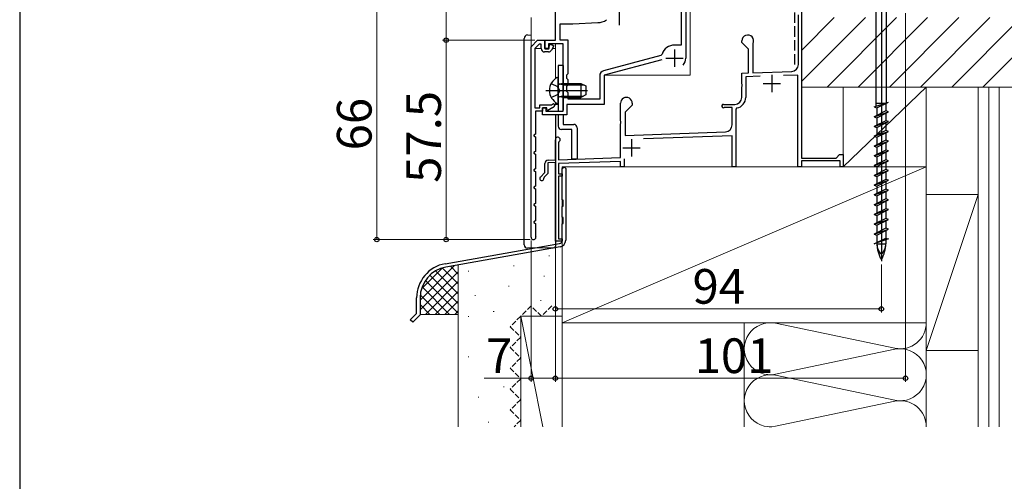
# Model space of a CAD drawing. Extents: x 0 to 1050, y 0 to 1572.
# Drawn here: x 0 to 284, y 669 to 802 of the extents above; entities that cross this region are included whole.
import ezdxf

# ---------------------------------------------------------------- set-up
doc = ezdxf.new("R2010")
doc.units = 0
doc.linetypes.add('YHIDDEN_1', pattern=[4, 3, -1])
for name, color, linetype, lineweight in [('YKK_11', 7, 'CONTINUOUS', 30), ('YKK_11E', 7, 'CONTINUOUS', 13), ('YKK_12', 2, 'CONTINUOUS', 13), ('YKK_13', 4, 'CONTINUOUS', 30), ('YKK_D', 6, 'CONTINUOUS', 13), ('YSS_K', 3, 'CONTINUOUS', 13), ('YSS_KE', 3, 'CONTINUOUS', 30)]:
    doc.layers.add(name, color=color, linetype=linetype, lineweight=lineweight)
doc.layers.add('YKK_ZWAK', color=7, linetype='CONTINUOUS')
doc.styles.add('text-b', font='txt')

msp = doc.modelspace()

# ---------------------------------------------------------------- linework, layer by layer
at = {"layer": 'YKK_11', "color": 211, "linetype": 'ByBlock', "lineweight": -2, "ltscale": 0.5}
for p, q in [((154.5, 796.5), (154.5, 811.3)), ((190.8, 805.54), (190.8, 795.1)), ((192.1, 805.01), (192.1, 791.3)), ((155.9, 796.5), (155.9, 801.2)), ((155.9, 801.2), (159.53, 801.2)), ((159.53, 801.2), (166.77, 801.58)), ((151.5, 794.1), (151.5, 796.5)), ((151.5, 796.5), (154.5, 796.5)), ((156.8, 795.5), (152.5, 795.5)), ((152.5, 795.5), (152.5, 794.1)), ((158.2, 796.5), (155.9, 796.5)), ((156.8, 776), (156.8, 795.5)), ((158.2, 786.9), (158.2, 796.5)), ((152.5, 794.1), (151.5, 794.1)), ((185.28, 792.45), (184.93, 792.12)), ((190.8, 795.1), (188.9, 795.1)), ((184.93, 792.12), (168.41, 787.7)), ((185.19, 790.85), (168.6, 786.4)), ((157.8, 786.5), (158.2, 786.9)), ((157.8, 785.5), (157.8, 786.5)), ((158.2, 785.1), (157.8, 785.5)), ((158.2, 783.6), (158.2, 785.1)), ((167.3, 786.25), (167.3, 779.5)), ((168.6, 786.4), (168.6, 778)), ((157.8, 783.2), (158.2, 783.6)), ((157.8, 781.7), (157.8, 783.2)), ((158.2, 781.3), (157.8, 781.7)), ((158.2, 779.5), (158.2, 781.3)), ((167.3, 779.5), (158.2, 779.5)), ((150.8, 775), (150.8, 777)), ((150.8, 777), (151.8, 777)), ((151.8, 777), (151.8, 776)), ((151.8, 776), (156.8, 776)), ((168.6, 778), (157.8, 778)), ((157.8, 778), (157.8, 775)), ((157.8, 775), (150.8, 775))]:
    msp.add_line(p, q, dxfattribs=at)
at = {"layer": 'YKK_11', "color": 211, "ltscale": 0.5}
for p, q in [((172.9, 805.8), (172.9, 800.8)), ((188.9, 793.8), (188.9, 788.8)), ((186.4, 791.3), (191.4, 791.3))]:
    msp.add_line(p, q, dxfattribs=at)
at = {"layer": 'YKK_11', "color": 4, "linetype": 'ByBlock', "lineweight": -2, "ltscale": 0.5}
for p, q in [((224.6, 789.5), (224.6, 803.8)), ((225.5, 805), (225.5, 762.5)), ((208.3, 795.8), (208.3, 796.3)), ((210.2, 793.9), (208.3, 795.8)), ((211.53, 795.56), (211.5, 795.43)), ((211.5, 795.43), (211.5, 787.11)), ((210.2, 787.07), (210.2, 793.9)), ((208.3, 787), (210.2, 787.07)), ((208.3, 783.96), (208.3, 787)), ((211.5, 787.11), (222.67, 787.5)), ((208.42, 783.77), (208.3, 783.96)), ((213.54, 786.08), (209.4, 785.94)), ((209.4, 785.94), (209.4, 780)), ((224.4, 786.46), (220.27, 786.32)), ((224.4, 760), (224.4, 786.46)), ((208.3, 783.04), (208.42, 783.22)), ((208.3, 780), (208.3, 783.04)), ((208.42, 783.22), (208.42, 783.77)), ((173.3, 773.26), (173.3, 778.3)), ((176.7, 778.3), (176.7, 777.8)), ((176.7, 777.8), (174.6, 775.7)), ((174.6, 775.7), (174.6, 769.05)), ((203, 778), (206.3, 778)), ((203.39, 777.1), (203.24, 777.06)), ((205.5, 777.1), (203.39, 777.1)), ((205.5, 772.06), (205.5, 777.1)), ((206.85, 776.95), (206.6, 776.65)), ((206.6, 776.65), (206.6, 760)), ((173.42, 773.07), (173.3, 773.26)), ((173.3, 772.34), (173.42, 772.53)), ((173.42, 772.53), (173.42, 773.07)), ((173.3, 762.66), (173.3, 772.34)), ((174.6, 769.05), (203.57, 770.06)), ((154.5, 762), (154.5, 767.8)), ((155.55, 767.19), (155.4, 766.93)), ((155.4, 766.93), (155.4, 762.03)), ((205.5, 768.92), (179.96, 768.03)), ((205.5, 760), (205.5, 768.92)), ((154.5, 761.2), (152.3, 761.12)), ((152.3, 761.12), (152.3, 758.02)), ((152.47, 761.93), (154.5, 762)), ((154.5, 738.5), (154.5, 761.2)), ((155.4, 762.03), (173.3, 762.66)), ((173.3, 761.56), (155.4, 760.93)), ((173.3, 760), (173.3, 761.56)), ((174.4, 762.28), (174.4, 760)), ((225.5, 762.5), (235.5, 762.5)), ((236.7, 761.7), (225.5, 761.7)), ((225.5, 761.7), (225.5, 760)), ((235.5, 762.5), (236.5, 763.5)), ((236.5, 763.5), (237.5, 763.5)), ((236.7, 760), (236.7, 761.7)), ((237.5, 763.5), (237.5, 760)), ((150.18, 757.02), (151.5, 758.35)), ((151.5, 758.35), (151.5, 760.93)), ((155.4, 760.93), (155.4, 758)), ((174.4, 760), (173.3, 760)), ((206.6, 760), (205.5, 760)), ((225.5, 760), (224.4, 760)), ((237.5, 760), (236.7, 760)), ((151.27, 756.99), (151.19, 756.72)), ((152.3, 758.02), (151.27, 756.99)), ((155.4, 758), (156.5, 758)), ((156.5, 757.3), (155.4, 757.3)), ((155.4, 757.3), (155.4, 739.2)), ((156.5, 758), (156.5, 757.3)), ((156.5, 738.5), (154.5, 738.5)), ((155.4, 739.2), (156.5, 739.2)), ((156.5, 739.2), (156.5, 738.5))]:
    msp.add_line(p, q, dxfattribs=at)
at = {"layer": 'YKK_11', "color": 1, "linetype": 'ByBlock', "lineweight": -2}
for p, q in [((147.5, 794.6), (149.4, 796.5)), ((149.86, 795.4), (148.6, 794.14)), ((149.4, 796.5), (151.5, 796.5)), ((150.4, 795.4), (149.86, 795.4)), ((150.4, 794.1), (150.4, 795.4)), ((151.5, 796.5), (151.5, 794)), ((152.69, 794.79), (153.06, 795.43)), ((153.06, 795.43), (154.1, 794.83)), ((147.5, 739.7), (147.5, 794.6)), ((148.6, 794.14), (148.6, 777)), ((152.52, 793.1), (151.4, 793.1)), ((151.5, 794), (152.58, 794)), ((152.58, 794), (152.69, 794.19)), ((152.69, 794.49), (152.69, 794.79)), ((152.69, 794.19), (152.69, 794.49)), ((154.1, 794.83), (153.39, 793.6)), ((153.4, 777.9), (153.99, 778.24)), ((153.99, 778.24), (154.43, 777.88)), ((148.6, 777), (150, 777)), ((150.8, 776), (148.8, 776)), ((148.8, 776), (148.8, 769.4)), ((150, 777), (150, 777.9)), ((150, 777.9), (153.4, 777.9)), ((152, 777), (150.8, 777)), ((150.8, 777), (150.8, 776)), ((152, 776.4), (152, 777)), ((152.3, 776.22), (152, 776.4)), ((153.75, 777.06), (152.3, 776.22)), ((148.8, 769.4), (148.3, 769.12)), ((148.3, 769.12), (148.3, 768.88)), ((148.3, 768.88), (148.8, 768.6)), ((148.8, 768.6), (148.8, 764.4)), ((148.8, 764.4), (148.3, 764.12)), ((148.3, 764.12), (148.3, 763.88)), ((148.3, 763.88), (148.8, 763.6)), ((148.8, 763.6), (148.8, 759.4)), ((148.8, 759.4), (148.3, 759.12)), ((148.3, 759.12), (148.3, 758.88)), ((148.3, 758.88), (148.8, 758.6)), ((148.8, 758.6), (148.8, 754.4)), ((148.8, 754.4), (148.3, 754.12)), ((148.3, 754.12), (148.3, 753.88)), ((148.3, 753.88), (148.8, 753.6)), ((148.8, 753.6), (148.8, 749.4)), ((148.8, 749.4), (148.3, 749.12)), ((148.3, 749.12), (148.3, 748.88)), ((148.3, 748.88), (148.8, 748.6)), ((148.8, 748.6), (148.8, 744.4)), ((148.8, 744.4), (148.3, 744.12)), ((148.3, 744.12), (148.3, 743.88)), ((148.3, 743.88), (148.8, 743.6)), ((148.8, 743.6), (148.8, 740.14)), ((148.8, 740.14), (148.83, 740.01))]:
    msp.add_line(p, q, dxfattribs=at)
at = {"layer": 'YKK_11', "color": 4, "ltscale": 0.5}
for p, q in [((214.4, 784), (219.4, 784)), ((216.9, 786.5), (216.9, 781.5)), ((176.5, 768), (176.5, 763)), ((174, 765.5), (179, 765.5))]:
    msp.add_line(p, q, dxfattribs=at)
at = {"layer": 'YKK_11', "color": 211, "linetype": 'ByBlock', "lineweight": -2, "ltscale": 0.5}
for centre, radius, start, end in [((166.49, 806.87), 5.3, 273, 300.992), ((188.9, 791.3), 3.8, 90, 162.3324), ((188.9, 791.3), 3.2, 321.6335, 360), ((168.8, 786.25), 1.5, 105, 180)]:
    msp.add_arc(centre, radius, start, end, dxfattribs=at)
at = {"layer": 'YKK_11', "color": 4, "linetype": 'ByBlock', "lineweight": -2, "ltscale": 0.5}
for centre, radius, start, end in [((210, 796.3), 1.7, 334.1591, 180), ((222.6, 789.5), 2, 271.9979, 0), ((175, 778.3), 1.7, 0, 180.0005), ((206.3, 780), 2, 270, 0), ((206.3, 780), 3.1, 280.164, 0), ((203, 777.5), 0.5, 90, 298.955), ((203.5, 772.06), 2, 272, 0), ((155.2, 767.8), 0.7, 300.0001, 180), ((152.5, 760.93), 1, 91.9999, 180), ((150.6, 756.6), 0.6, 135, 11.2495)]:
    msp.add_arc(centre, radius, start, end, dxfattribs=at)
at = {"layer": 'YKK_11', "color": 1, "linetype": 'ByBlock', "lineweight": -2}
for centre, radius, start, end in [((151.4, 794.1), 1, 180, 270), ((152.52, 794.1), 1, 270, 330), ((153, 778.36), 1.5, 300, 341.4096), ((148.2, 739.7), 0.7, 180, 25.8419)]:
    msp.add_arc(centre, radius, start, end, dxfattribs=at)
at = {"layer": 'YKK_11E', "linetype": 'ByBlock', "lineweight": -2, "ltscale": 0.5}
for p, q in [((156.5, 759.5), (157, 760)), ((156.5, 750.5), (156.5, 759.5)), ((157, 760), (157.5, 759.5)), ((157.5, 759.5), (157.5, 745)), ((156.8, 750.33), (156.5, 750.5)), ((156.8, 748.67), (156.8, 750.33)), ((156.5, 748.5), (156.8, 748.67)), ((156.5, 745.5), (156.5, 748.5)), ((156.8, 745.33), (156.5, 745.5)), ((156.8, 743.67), (156.8, 745.33)), ((157.5, 745), (157.5, 738.84)), ((156.5, 743.5), (156.8, 743.67)), ((156.5, 738.84), (156.5, 743.5)), ((122.76, 732.05), (155.67, 737.85)), ((155.85, 736.87), (122.94, 731.07)), ((114.5, 717.71), (114.5, 722.2)), ((115.5, 722.2), (115.5, 717.29)), ((112.65, 715.85), (114.5, 717.71)), ((113.35, 715.15), (112.65, 715.85)), ((115.5, 717.29), (113.35, 715.15))]:
    msp.add_line(p, q, dxfattribs=at)
for centre, radius, start, end in [((155.5, 738.84), 1, 280.0199, 0.0159), ((155.5, 738.84), 2, 279.9997, 359.9998), ((124.5, 722.2), 10, 99.9998, 180), ((124.5, 722.2), 9, 100, 180.0001)]:
    msp.add_arc(centre, radius, start, end, dxfattribs=at)
at = {"layer": 'YKK_12'}
for p, q in [((193.4, 805), (193.4, 786.4)), ((147.5, 794.39), (147.5, 803)), ((154.5, 785.37), (154.5, 795.5)), ((150.4, 794.1), (148.61, 794.1)), ((151.58, 794.1), (152.63, 794.1)), ((153.68, 794.1), (154.5, 794.1)), ((168.6, 778), (168.6, 786.4)), ((168.6, 786.4), (193.4, 786.4)), ((154.5, 778.63), (154.5, 778)), ((154.5, 778), (155.3, 778)), ((158.1, 778), (168.6, 778))]:
    msp.add_line(p, q, dxfattribs=at)
at = {"layer": 'YKK_13', "ltscale": 0.5}
for p, q in [((248.53, 809.93), (248.53, 732.79)), ((247.06, 777.45), (247.06, 805.09)), ((250.01, 778.44), (250.01, 805.09)), ((153.33, 784.05), (155.15, 783.14)), ((155.3, 778.4), (155.3, 785.6)), ((156.7, 783.62), (155.69, 783.86)), ((156.7, 784), (155.89, 783.86)), ((156.7, 784), (156.7, 780)), ((156.7, 784), (161.9, 784)), ((161.9, 784), (161.9, 780)), ((161.9, 784), (163.3, 783.3)), ((151.8, 782), (163.79, 782)), ((155.76, 782), (155.15, 783.14)), ((155.76, 782), (155.15, 780.85)), ((156.7, 783.62), (162.66, 783.62)), ((163.3, 783.3), (163.3, 780.7)), ((153.33, 779.95), (155.15, 780.85)), ((156.7, 780.38), (155.69, 780.14)), ((156.7, 780), (155.89, 780.14)), ((156.7, 780.38), (162.66, 780.38)), ((156.7, 780), (161.9, 780)), ((163.3, 780.7), (161.9, 780)), ((246.43, 777.24), (250.63, 778.65)), ((250.01, 778.26), (247.08, 778.26)), ((247.26, 776.96), (250.63, 778.65)), ((249.81, 778.24), (249.81, 776.11)), ((250.01, 778.34), (250.01, 778.26)), ((246.43, 777.24), (247.26, 776.96)), ((249.81, 776.11), (246.43, 774.42)), ((246.43, 774.42), (250.63, 775.83)), ((247.26, 776.96), (247.26, 774.83)), ((247.26, 774.14), (250.63, 775.83)), ((250.63, 775.83), (249.81, 776.11)), ((249.81, 775.42), (249.81, 773.29)), ((246.43, 774.42), (247.26, 774.14)), ((249.81, 773.29), (246.43, 771.6)), ((246.43, 771.6), (250.63, 773.01)), ((247.26, 774.14), (247.26, 772.01)), ((247.26, 771.32), (250.63, 773.01)), ((250.63, 773.01), (249.81, 773.29)), ((249.81, 772.6), (249.81, 770.47)), ((246.43, 771.6), (247.26, 771.32)), ((249.81, 770.47), (246.43, 768.78)), ((246.43, 768.78), (250.63, 770.19)), ((247.26, 771.32), (247.26, 769.19)), ((247.26, 768.5), (250.63, 770.19)), ((250.63, 770.19), (249.81, 770.47)), ((249.81, 769.78), (249.81, 767.65)), ((246.43, 768.78), (247.26, 768.5)), ((249.81, 767.65), (246.43, 765.96)), ((246.43, 765.96), (250.63, 767.37)), ((247.26, 768.5), (247.26, 766.37)), ((247.26, 765.68), (250.63, 767.37)), ((250.63, 767.37), (249.81, 767.65)), ((249.81, 766.96), (249.81, 764.83)), ((246.43, 765.96), (247.26, 765.68)), ((249.81, 764.83), (246.43, 763.14)), ((246.43, 763.14), (250.63, 764.55)), ((247.26, 765.68), (247.26, 763.55)), ((247.26, 762.86), (250.63, 764.55)), ((250.63, 764.55), (249.81, 764.83)), ((249.81, 764.14), (249.81, 762.01)), ((246.43, 763.14), (247.26, 762.86)), ((249.81, 762.01), (246.43, 760.32)), ((246.43, 760.32), (250.63, 761.73)), ((247.26, 762.86), (247.26, 760.73)), ((247.26, 760.04), (250.63, 761.73)), ((250.63, 761.73), (249.81, 762.01)), ((249.81, 761.32), (249.81, 759.19)), ((246.43, 760.32), (247.26, 760.04)), ((249.81, 759.19), (246.43, 757.5)), ((246.43, 757.5), (250.63, 758.91)), ((247.26, 760.04), (247.26, 757.91)), ((247.26, 757.22), (250.63, 758.91)), ((250.63, 758.91), (249.81, 759.19)), ((249.81, 758.5), (249.81, 756.37)), ((246.43, 757.5), (247.26, 757.22)), ((249.81, 756.37), (246.43, 754.68)), ((246.43, 754.68), (250.63, 756.09)), ((247.26, 757.22), (247.26, 755.09)), ((247.26, 754.4), (250.63, 756.09)), ((250.63, 756.09), (249.81, 756.37)), ((249.81, 755.68), (249.81, 753.55)), ((246.43, 754.68), (247.26, 754.4)), ((249.81, 753.55), (246.43, 751.86)), ((246.43, 751.86), (250.63, 753.27)), ((247.26, 754.4), (247.26, 752.27)), ((247.26, 751.58), (250.63, 753.27)), ((250.63, 753.27), (249.81, 753.55)), ((249.81, 752.86), (249.81, 750.73)), ((246.43, 751.86), (247.26, 751.58)), ((249.81, 750.73), (246.43, 749.04)), ((246.43, 749.04), (250.63, 750.45)), ((247.26, 751.58), (247.26, 749.45)), ((247.26, 748.76), (250.63, 750.45)), ((250.63, 750.45), (249.81, 750.73)), ((249.81, 750.04), (249.81, 747.91)), ((246.43, 749.04), (247.26, 748.76)), ((249.81, 747.91), (246.43, 746.22)), ((246.43, 746.22), (250.63, 747.63)), ((247.26, 748.76), (247.26, 746.63)), ((247.26, 745.94), (250.63, 747.63)), ((250.63, 747.63), (249.81, 747.91)), ((249.81, 747.22), (249.81, 745.09)), ((246.43, 746.22), (247.26, 745.94)), ((249.81, 745.09), (246.43, 743.4)), ((246.43, 743.4), (250.63, 744.81)), ((247.26, 745.94), (247.26, 743.81)), ((247.26, 743.12), (250.63, 744.81)), ((250.63, 744.81), (249.81, 745.09)), ((249.81, 744.4), (249.81, 742.27)), ((246.43, 743.4), (247.26, 743.12)), ((249.81, 742.27), (246.43, 740.58)), ((246.43, 740.58), (250.63, 741.99)), ((247.26, 743.12), (247.26, 740.99)), ((247.26, 740.3), (250.63, 741.99)), ((250.63, 741.99), (249.81, 742.27)), ((249.81, 741.58), (249.81, 739.45)), ((246.43, 740.58), (247.26, 740.3)), ((246.43, 737.76), (249.81, 739.45)), ((250.63, 739.17), (246.43, 737.76)), ((247.26, 740.3), (247.26, 738.17)), ((249.81, 739.45), (250.63, 739.17)), ((249.81, 738.89), (249.81, 737.76)), ((247.26, 738.04), (247.26, 737.76)), ((247.26, 737.76), (249.81, 737.76))]:
    msp.add_line(p, q, dxfattribs=at)
at = {"layer": 'YKK_13'}
for p, q in [((145.5, 737.5), (145.5, 797)), ((146.5, 798), (147.5, 797.95)), ((146.5, 798), (146.5, 798)), ((154.5, 775), (154.5, 737.57)), ((154, 736.57), (146.5, 736.5)), ((154.5, 737.57), (154.5, 737.07))]:
    msp.add_line(p, q, dxfattribs=at)
at = {"layer": 'YKK_13', "color": 80, "true_color": 0x3fff00}
for p, q in [((156.8, 789.22), (155.3, 789.22)), ((155.3, 789.22), (155.3, 776)), ((156.8, 789.22), (156.8, 776.3)), ((155.3, 775), (155.3, 771.72)), ((156.8, 775), (156.8, 772.22)), ((159.3, 770.72), (156.3, 770.72)), ((156.8, 772.22), (159.8, 772.22)), ((159.3, 762.22), (159.3, 770.72)), ((160.8, 771.22), (160.8, 762.22)), ((160.8, 762.22), (159.3, 762.22))]:
    msp.add_line(p, q, dxfattribs=at)
at = {"layer": 'YKK_13'}
for centre, radius, start, end in [((146.5, 797), 1, 90, 180), ((146.5, 737.5), 1, 180, 269.9973), ((154, 737.07), 0.5, 270.5, 0)]:
    msp.add_arc(centre, radius, start, end, dxfattribs=at)
at = {"layer": 'YKK_13', "ltscale": 0.5}
for centre, radius, start, end in [((157, 782), 4.2, 117.281, 242.719), ((155.15, 785.6), 0.154, 0, 117.281), ((155.8, 784.35), 0.5, 180, 280.091), ((155.15, 778.4), 0.154, 242.719, 0), ((155.8, 779.65), 0.5, 79.909, 180), ((255.84, 737.76), 8.58, 180, 211.6384), ((251.42, 737.76), 4.17, 180, 226.051), ((241.23, 737.76), 8.58, 328.3616, 360), ((245.64, 737.76), 4.17, 313.949, 360)]:
    msp.add_arc(centre, radius, start, end, dxfattribs=at)
at = {"layer": 'YKK_13', "color": 80, "true_color": 0x3fff00}
for centre, start, end in [((156.3, 771.72), 180, 270), ((159.8, 771.22), 0, 90)]:
    msp.add_arc(centre, 1, start, end, dxfattribs=at)
at = {"layer": 'YKK_13'}
msp.add_open_spline([(146.5, 736.5), (146.5, 736.5), (146.5, 736.5), (146.5, 736.5)], degree=3, dxfattribs=at)
at = {"layer": 'YKK_D'}
for p, q in [((123, 796.5), (123, 812)), ((103, 805), (103, 739)), ((255.5, 804.3), (255.5, 698)), ((148.61, 796.5), (122, 796.5)), ((148.61, 796.5), (122, 796.5)), ((123, 739), (123, 796.5)), ((138.5, 739), (102, 739)), ((147.2, 739), (122, 739)), ((147.5, 738.7), (147.5, 698)), ((154.5, 738.7), (154.5, 698)), ((154.5, 738.7), (154.5, 718)), ((154.5, 738.7), (154.5, 698)), ((248.53, 731.79), (248.53, 718)), ((154.5, 719), (248.53, 719)), ((147.5, 699), (134, 699)), ((154.5, 699), (147.5, 699)), ((154.5, 699), (255.5, 699))]:
    msp.add_line(p, q, dxfattribs=at)
at = {"layer": 'YKK_D', "linetype": 'ByBlock', "lineweight": -2}
for centre, radius in [((123, 796.5), 0.638), ((123, 796.5), 0.637), ((103, 739), 0.637), ((123, 739), 0.637), ((154.5, 719), 0.637), ((248.53, 719), 0.637), ((147.5, 699), 0.637), ((154.5, 699), 0.637), ((154.5, 699), 0.637), ((255.5, 699), 0.637)]:
    msp.add_circle(centre, radius, dxfattribs=at)
at = {"layer": 'YKK_ZWAK'}
msp.add_line((0, 1530), (0, 0), dxfattribs=at)
at = {"layer": 'YSS_K', "linetype": 'Continuous', "lineweight": 13, "ltscale": 1.5}
for p, q in [((225.5, 793.56, 0), (234.94, 803, 0)), ((225.5, 784.58, 0), (243.92, 803, 0)), ((232.9, 783, 0), (252.9, 803, 0)), ((241.88, 783, 0), (261.88, 803, 0)), ((250.86, 783, 0), (270.86, 803, 0)), ((259.84, 783, 0), (279.84, 803, 0)), ((268.82, 783, 0), (288.82, 803, 0)), ((277.8, 783, 0), (290.5, 795.7, 0))]:
    msp.add_line(p, q, dxfattribs=at)
at = {"layer": 'YSS_K', "lineweight": 13, "ltscale": 1.5}
for p, q in [((225.5, 783), (225.5, 803)), ((290.5, 783), (225.5, 783)), ((276.5, 783, 0), (276.5, 685, 0)), ((279.5, 685, 0), (279.5, 783, 0)), ((282.5, 685, 0), (282.5, 783, 0))]:
    msp.add_line(p, q, dxfattribs=at)
at = {"layer": 'YSS_K', "ltscale": 0.5}
for p, q in [((261.5, 783), (237.5, 760)), ((237.5, 760), (237.5, 783)), ((237.5, 783), (261.5, 783)), ((261.5, 783), (261.5, 760)), ((156.5, 760), (261.5, 760)), ((156.5, 760), (156.5, 685)), ((261.5, 760), (156.5, 715)), ((261.5, 760), (237.5, 760)), ((261.5, 685), (261.5, 760)), ((276.5, 752), (261.5, 707)), ((261.5, 752), (276.5, 752)), ((261.5, 707), (261.5, 752)), ((276.5, 752), (276.5, 707)), ((152.6, 734.28), (152.8, 734.28)), ((115.5, 721.56), (125.45, 731.51)), ((115.87, 724.76), (121.94, 730.83)), ((119.93, 729.96), (126.5, 723.39)), ((121.9, 730.82), (126.5, 726.22)), ((126.5, 731.69), (122.94, 731.07)), ((124.25, 731.3), (126.5, 729.04)), ((126.5, 731.69), (126.5, 685)), ((129.34, 729.92), (129.54, 729.92)), ((142.42, 731.38), (142.62, 731.38)), ((115.5, 718.73), (126.5, 729.73)), ((117.02, 727.21), (126.5, 717.73)), ((118.32, 728.74), (126.5, 720.56)), ((151.14, 728.47), (151.34, 728.47)), ((116.06, 725.34), (123.99, 717.42)), ((117.01, 717.42), (126.5, 726.9)), ((140.97, 725.56), (141.17, 725.56)), ((115.5, 722.2), (115.5, 717.42)), ((115.54, 723.04), (121.16, 717.42)), ((119.84, 717.42), (126.5, 724.07)), ((131.31, 722.91), (131.51, 722.91)), ((150.26, 721.38), (150.46, 721.38)), ((115.5, 720.25), (118.33, 717.42)), ((122.67, 717.42), (126.5, 721.25)), ((115.5, 717.42), (126.5, 717.42)), ((125.5, 717.42), (126.5, 718.42)), ((129.34, 716.84), (129.54, 716.84)), ((136.61, 718.29), (136.81, 718.29)), ((150.87, 685), (144.5, 716.87)), ((144.5, 685), (144.5, 716.87)), ((156.5, 716.87), (144.5, 716.87)), ((156.5, 715), (261.5, 715)), ((138.06, 709.57), (138.26, 709.57)), ((129.34, 705.21), (129.54, 705.21)), ((276.5, 707), (261.5, 707)), ((139.51, 696.48), (139.71, 696.48)), ((132.24, 693.58), (132.44, 693.58)), ((135.15, 686.31), (135.35, 686.31))]:
    msp.add_line(p, q, dxfattribs=at)
at = {"layer": 'YSS_K', "ltscale": 1.5}
for p, q in [((276.5, 685, 0), (276.5, 761.5, 0)), ((209, 685), (209, 715.01)), ((218.03, 714.85), (252.47, 707.66)), ((261.5, 715.01), (261.5, 685)), ((252.47, 707.35), (218.03, 700.16)), ((218.03, 699.85), (252.47, 692.66)), ((252.47, 692.35), (218.03, 685.16))]:
    msp.add_line(p, q, dxfattribs=at)
at = {"layer": 'YSS_K', "linetype": 'YHIDDEN_1', "ltscale": 0.5}
for p, q in [((147.5, 719.87), (144.5, 716.87)), ((150.5, 716.87), (147.5, 719.87)), ((153.5, 719.87), (150.5, 716.87)), ((144.5, 716.87), (141.5, 713.87)), ((141.5, 713.87), (144.5, 710.87)), ((144.5, 710.87), (141.5, 707.87)), ((141.5, 707.87), (144.5, 704.87)), ((144.5, 704.87), (141.5, 701.87)), ((141.5, 701.87), (144.5, 698.87)), ((144.5, 698.87), (141.5, 695.87)), ((141.5, 695.87), (144.5, 692.87)), ((144.5, 692.87), (141.5, 689.87)), ((141.5, 689.87), (144.5, 686.87)), ((144.5, 686.87), (142.63, 685))]:
    msp.add_line(p, q, dxfattribs=at)
at = {"layer": 'YSS_K', "ltscale": 0.5}
msp.add_arc((124.5, 722.2), 9, 100, 180.0001, dxfattribs=at)
at = {"layer": 'YSS_K', "ltscale": 1.5}
for centre, start, end in [((216.5, 707.51), 78.2165, 281.7835), ((254, 715.01), 258.2165, 0), ((254, 700.01), 258.2165, 101.7835), ((216.5, 692.51), 78.2165, 281.7835), ((254, 685.01), 359.9507, 101.7835), ((216.5, 677.51), 87.6228, 92.3772)]:
    msp.add_arc(centre, 7.5, start, end, dxfattribs=at)
at = {"layer": 'YSS_KE', "linetype": 'YHIDDEN_1'}
msp.add_line((223.5, 804.5), (223.5, 789.5), dxfattribs=at)

# ---------------------------------------------------------------- texts
at = {"layer": 'YKK_D', "style": 'text-b'}
for s, p in [('57.5', (121.5, 755.36)), ('66', (101.5, 764.73))]:
    msp.add_text(s, height=10, rotation=90, dxfattribs=at).set_placement(p)
for s, p in [('94', (194.07, 720.5)), ('7', (134.54, 700.5)), ('101', (194.69, 700.5))]:
    msp.add_text(s, height=10, dxfattribs=at).set_placement(p)

doc.saveas('drawing.dxf')
